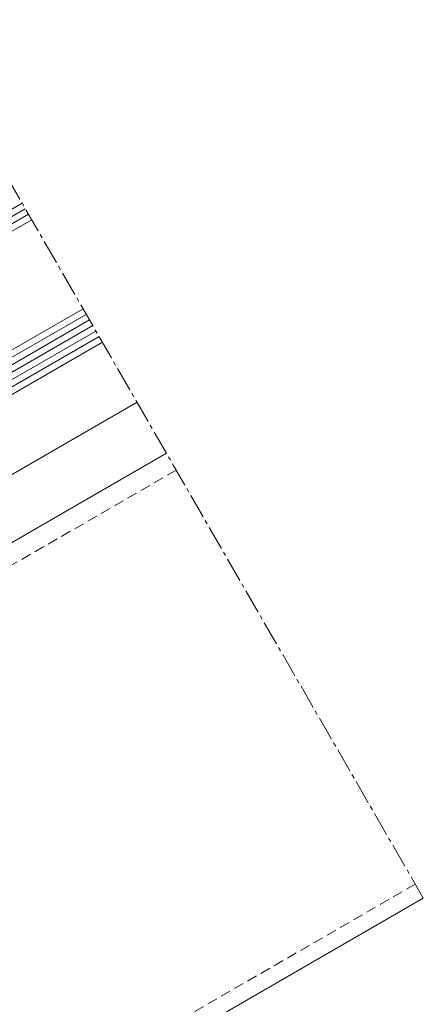
# Model space of a CAD drawing. Units: millimetres. Extents: x 618 to 1105, y -804 to 748.
# Drawn here: x 898 to 960, y 595 to 748 of the extents above; entities that cross this region are included whole.
import ezdxf

# ---------------------------------------------------------------- set-up
doc = ezdxf.new("R2010")
doc.units = ezdxf.units.MM
for name, pattern in [('MITTE2', [28.575, 19.05, -3.175, 3.175, -3.175]), ('VERDECKT', [0.375, 0.25, -0.125]), ('VERDECKT2', [4.7625, 3.175, -1.5875])]:
    doc.linetypes.add(name, pattern=pattern)
for name, color, linetype, lineweight in [('SX-0-Linie_verdeckt', 7, 'VERDECKT', 9), ('SX-0-Schnittlinie', 7, 'MITTE2', 13), ('SX-Dichtung-Innen_Ansicht', 7, 'Continuous', 13), ('SX-Glas_Kontur', 4, 'Continuous', 9), ('SX-Glas_Schraffur', 4, 'Continuous', 5), ('SX-Pfosten_Ansicht', 7, 'Continuous', 13)]:
    doc.layers.add(name, color=color, linetype=linetype, lineweight=lineweight)

# ---------------------------------------------------------------- blocks, each defined once
blk = doc.blocks.new('Glas2')
at = {"layer": 'SX-Glas_Kontur'}
for p, q in [((825.77, 674.23), (899.38, 716.73)), ((833.77, 660.38), (907.38, 702.88)), ((836.77, 655.18), (910.38, 697.68))]:
    blk.add_line(p, q, dxfattribs=at)
at = {"layer": 'SX-Glas_Schraffur'}
for p, q in [((824.27, 676.83), (897.88, 719.33)), ((824.77, 675.96), (898.38, 718.46)), ((825.27, 675.1), (898.88, 717.6)), ((834.27, 659.51), (907.88, 702.01)), ((834.77, 658.64), (908.38, 701.14)), ((835.27, 657.78), (908.88, 700.28)), ((835.77, 656.91), (909.38, 699.41)), ((836.27, 656.05), (909.88, 698.55))]:
    blk.add_line(p, q, dxfattribs=at)

msp = doc.modelspace()

# ---------------------------------------------------------------- linework, layer by layer
at = {"layer": 'SX-0-Linie_verdeckt', "linetype": 'VERDECKT2', "ltscale": 0.5}
for p, q in [((658.6, 525.74), (921.89, 677.74)), ((695.86, 461.24), (959.13, 613.24))]:
    msp.add_line(p, q, dxfattribs=at)
at = {"layer": 'SX-0-Schnittlinie', "ltscale": 0.2}
msp.add_line((960.38, 611.08), (881.38, 747.91), dxfattribs=at)
at = {"layer": 'SX-Dichtung-Innen_Ansicht'}
msp.add_line((915.78, 688.33), (855.15, 653.32), dxfattribs=at)
at = {"layer": 'SX-Pfosten_Ansicht'}
for p, q in [((802.17, 612.11), (920.38, 680.36)), ((697.11, 459.08), (960.38, 611.08))]:
    msp.add_line(p, q, dxfattribs=at)

# ---------------------------------------------------------------- block references
at = {"layer": 'SX-Glas_Schraffur'}
msp.add_blockref('Glas2', (0, 0), dxfattribs=at)

doc.saveas('drawing.dxf')
